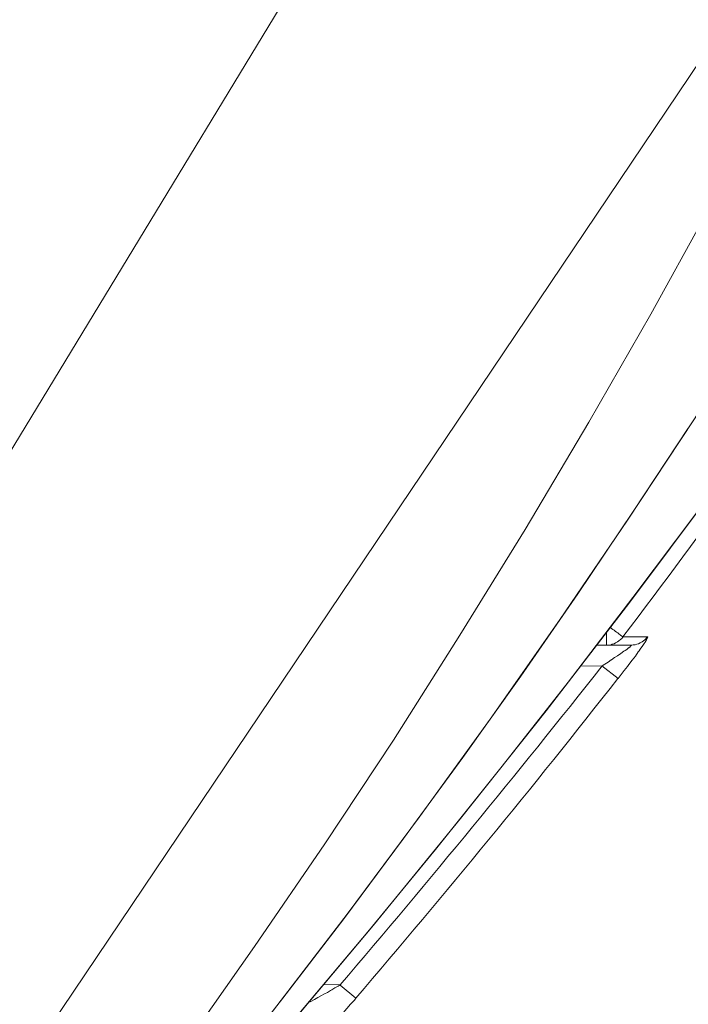
# Model space of a CAD drawing. Units: millimetres. Extents: x 130 to 390, y 14 to 134.
# Drawn here: x 256 to 257, y 41 to 42 of the extents above; entities that cross this region are included whole.
import ezdxf

# ---------------------------------------------------------------- set-up
doc = ezdxf.new("R2010")
doc.units = ezdxf.units.MM
doc.header["$MEASUREMENT"] = 0
doc.layers.add('Vrstva 1', color=7, linetype='Continuous')

msp = doc.modelspace()

# ---------------------------------------------------------------- linework, layer by layer
at = {"layer": 'Vrstva 1', "lineweight": 13}
for points in [[(255.7271, 40.6505), (255.7271, 40.6505), (257.4748, 43.5313), (257.4748, 43.5313)], [(257.5643, 42.6163), (257.5643, 42.6163), (255.7271, 39.8847), (255.7271, 39.8847)], [(257.1727, 41.4037), (257.2824, 41.549), (257.3893, 41.6968), (257.493, 41.8464)], [(257.1366, 41.3923), (257.1366, 41.3923), (257.1842, 41.3926), (257.1842, 41.3926)], [(256.7873, 40.9292), (256.909, 41.0717), (257.0279, 41.2167), (257.1443, 41.3642)], [(257.1148, 41.364), (257.1148, 41.364), (257.1441, 41.3643), (257.1441, 41.3643)], [(257.1441, 41.3642), (257.1441, 41.3642), (257.166, 41.3469), (257.166, 41.3469)], [(256.8086, 40.911), (256.9306, 41.0539), (257.0499, 41.1989), (257.1659, 41.3471)], [(256.7873, 40.9292), (256.7873, 40.9292), (256.7643, 40.9296), (256.7643, 40.9296)], [(256.8086, 40.911), (256.8086, 40.911), (256.7874, 40.929), (256.7874, 40.929)]]:
    msp.add_open_spline(points, degree=3, dxfattribs=at)
for points, knots in [([(257.5887, 42.5823), (257.5887, 42.5823), (257.5164, 42.4292), (257.5164, 42.4292), (257.5164, 42.4292), (257.5164, 42.4292), (257.4413, 42.2771), (257.4413, 42.2771), (257.4413, 42.2771), (257.4413, 42.2771), (257.3633, 42.1261), (257.3633, 42.1261), (257.3633, 42.1261), (257.3633, 42.1261), (257.2839, 41.9766), (257.2839, 41.9766), (257.2839, 41.9766), (257.2839, 41.9766), (257.2106, 41.8439), (257.2106, 41.8439), (257.2106, 41.8439), (257.2106, 41.8439), (257.1263, 41.6965), (257.1263, 41.6965), (257.1263, 41.6965), (257.1263, 41.6965), (257.0395, 41.5504), (257.0395, 41.5504), (257.0395, 41.5504), (257.0395, 41.5504), (256.9506, 41.4061), (256.9506, 41.4061), (256.9506, 41.4061), (256.9506, 41.4061), (256.8599, 41.2629), (256.8599, 41.2629), (256.8599, 41.2629), (256.8599, 41.2629), (256.7664, 41.1218), (256.7664, 41.1218), (256.7664, 41.1218), (256.7664, 41.1218), (256.6708, 40.9814), (256.6708, 40.9814), (256.6708, 40.9814), (256.6708, 40.9814), (256.5735, 40.8431), (256.5735, 40.8431), (256.5735, 40.8431), (256.5735, 40.8431), (256.4733, 40.7059), (256.4733, 40.7059), (256.4733, 40.7059), (256.4733, 40.7059), (256.371, 40.5704), (256.371, 40.5704), (256.371, 40.5704), (256.371, 40.5704), (256.2669, 40.4367), (256.2669, 40.4367), (256.2669, 40.4367), (256.2669, 40.4367), (256.172, 40.3182), (256.172, 40.3182), (256.172, 40.3182), (256.172, 40.3182), (256.0637, 40.1876), (256.0637, 40.1876), (256.0637, 40.1876), (256.0637, 40.1876), (255.9536, 40.0589), (255.9536, 40.0589), (255.9536, 40.0589), (255.9536, 40.0589), (255.8414, 39.9312), (255.8414, 39.9312), (255.8414, 39.9312), (255.8414, 39.9312), (255.7271, 39.8063), (255.7271, 39.8063)], [0, 0, 0, 0, 0.047619, 0.047619, 0.047619, 0.047619, 0.095238, 0.095238, 0.095238, 0.095238, 0.142857, 0.142857, 0.142857, 0.142857, 0.190476, 0.190476, 0.190476, 0.190476, 0.238095, 0.238095, 0.238095, 0.238095, 0.285714, 0.285714, 0.285714, 0.285714, 0.333333, 0.333333, 0.333333, 0.333333, 0.380952, 0.380952, 0.380952, 0.380952, 0.428571, 0.428571, 0.428571, 0.428571, 0.47619, 0.47619, 0.47619, 0.47619, 0.52381, 0.52381, 0.52381, 0.52381, 0.571429, 0.571429, 0.571429, 0.571429, 0.619048, 0.619048, 0.619048, 0.619048, 0.666667, 0.666667, 0.666667, 0.666667, 0.714286, 0.714286, 0.714286, 0.714286, 0.761905, 0.761905, 0.761905, 0.761905, 0.809524, 0.809524, 0.809524, 0.809524, 0.857143, 0.857143, 0.857143, 0.857143, 0.904762, 0.904762, 0.904762, 0.904762, 1, 1, 1, 1]), ([(256.2447, 40.3475), (256.2447, 40.3475), (256.3354, 40.4441), (256.3354, 40.4441), (256.3354, 40.4441), (256.3354, 40.4441), (256.4631, 40.5835), (256.4631, 40.5835), (256.4631, 40.5835), (256.4631, 40.5835), (256.5887, 40.7242), (256.5887, 40.7242), (256.5887, 40.7242), (256.5887, 40.7242), (256.7118, 40.8668), (256.7118, 40.8668), (256.7118, 40.8668), (256.7118, 40.8668), (256.8328, 41.0107), (256.8328, 41.0107), (256.8328, 41.0107), (256.8328, 41.0107), (256.9513, 41.156), (256.9513, 41.156), (256.9513, 41.156), (256.9513, 41.156), (257.0681, 41.3031), (257.0681, 41.3031), (257.0681, 41.3031), (257.0681, 41.3031), (257.1821, 41.4513), (257.1821, 41.4513), (257.1821, 41.4513), (257.1821, 41.4513), (257.2942, 41.6012), (257.2942, 41.6012), (257.2942, 41.6012), (257.2942, 41.6012), (257.4036, 41.7526), (257.4036, 41.7526), (257.4036, 41.7526), (257.4036, 41.7526), (257.5112, 41.905), (257.5112, 41.905), (257.5112, 41.905), (257.5112, 41.905), (257.6079, 42.0465), (257.6079, 42.0465)], [0, 0, 0, 0, 0.076923, 0.076923, 0.076923, 0.076923, 0.153846, 0.153846, 0.153846, 0.153846, 0.230769, 0.230769, 0.230769, 0.230769, 0.307692, 0.307692, 0.307692, 0.307692, 0.384615, 0.384615, 0.384615, 0.384615, 0.461538, 0.461538, 0.461538, 0.461538, 0.538462, 0.538462, 0.538462, 0.538462, 0.615385, 0.615385, 0.615385, 0.615385, 0.692308, 0.692308, 0.692308, 0.692308, 0.769231, 0.769231, 0.769231, 0.769231, 0.846154, 0.846154, 0.846154, 0.846154, 1, 1, 1, 1]), ([(256.358, 40.4682), (256.358, 40.4682), (256.4028, 40.5169), (256.4028, 40.5169), (256.4028, 40.5169), (256.4028, 40.5169), (256.5005, 40.6252), (256.5005, 40.6252), (256.5005, 40.6252), (256.5005, 40.6252), (256.5972, 40.7346), (256.5972, 40.7346), (256.5972, 40.7346), (256.5972, 40.7346), (256.6928, 40.8446), (256.6928, 40.8446), (256.6928, 40.8446), (256.6928, 40.8446), (256.7312, 40.8898), (256.7312, 40.8898), (256.7312, 40.8898), (256.7312, 40.8898), (256.8251, 41.0016), (256.8251, 41.0016), (256.8251, 41.0016), (256.8251, 41.0016), (256.9171, 41.1138), (256.9171, 41.1138), (256.9171, 41.1138), (256.9171, 41.1138), (257.0081, 41.2274), (257.0081, 41.2274), (257.0081, 41.2274), (257.0081, 41.2274), (257.0981, 41.3421), (257.0981, 41.3421), (257.0981, 41.3421), (257.0981, 41.3421), (257.1863, 41.4574), (257.1863, 41.4574), (257.1863, 41.4574), (257.1863, 41.4574), (257.2734, 41.5735), (257.2734, 41.5735), (257.2734, 41.5735), (257.2734, 41.5735), (257.3592, 41.691), (257.3592, 41.691), (257.3592, 41.691), (257.3592, 41.691), (257.4435, 41.8084), (257.4435, 41.8084), (257.4435, 41.8084), (257.4435, 41.8084), (257.5264, 41.9273), (257.5264, 41.9273), (257.5264, 41.9273), (257.5264, 41.9273), (257.6075, 42.0466), (257.6075, 42.0466)], [0, 0, 0, 0, 0.0625, 0.0625, 0.0625, 0.0625, 0.125, 0.125, 0.125, 0.125, 0.1875, 0.1875, 0.1875, 0.1875, 0.25, 0.25, 0.25, 0.25, 0.3125, 0.3125, 0.3125, 0.3125, 0.375, 0.375, 0.375, 0.375, 0.4375, 0.4375, 0.4375, 0.4375, 0.5, 0.5, 0.5, 0.5, 0.5625, 0.5625, 0.5625, 0.5625, 0.625, 0.625, 0.625, 0.625, 0.6875, 0.6875, 0.6875, 0.6875, 0.75, 0.75, 0.75, 0.75, 0.8125, 0.8125, 0.8125, 0.8125, 0.875, 0.875, 0.875, 0.875, 1, 1, 1, 1]), ([(255.9474, 40.0205), (255.9474, 40.0205), (256.0546, 40.1355), (256.0546, 40.1355), (256.0546, 40.1355), (256.0546, 40.1355), (256.1661, 40.2586), (256.1661, 40.2586), (256.1661, 40.2586), (256.1661, 40.2586), (256.2758, 40.3828), (256.2758, 40.3828), (256.2758, 40.3828), (256.2758, 40.3828), (256.3841, 40.5091), (256.3841, 40.5091), (256.3841, 40.5091), (256.3841, 40.5091), (256.4899, 40.6361), (256.4899, 40.6361), (256.4899, 40.6361), (256.4899, 40.6361), (256.5944, 40.7648), (256.5944, 40.7648), (256.5944, 40.7648), (256.5944, 40.7648), (256.6967, 40.8947), (256.6967, 40.8947), (256.6967, 40.8947), (256.6967, 40.8947), (256.7969, 41.0259), (256.7969, 41.0259), (256.7969, 41.0259), (256.7969, 41.0259), (256.8953, 41.1582), (256.8953, 41.1582), (256.8953, 41.1582), (256.8953, 41.1582), (256.9916, 41.2915), (256.9916, 41.2915), (256.9916, 41.2915), (256.9916, 41.2915), (257.0861, 41.4267), (257.0861, 41.4267), (257.0861, 41.4267), (257.0861, 41.4267), (257.1789, 41.5628), (257.1789, 41.5628), (257.1789, 41.5628), (257.1789, 41.5628), (257.2692, 41.6997), (257.2692, 41.6997), (257.2692, 41.6997), (257.2692, 41.6997), (257.3581, 41.838), (257.3581, 41.838), (257.3581, 41.838), (257.3581, 41.838), (257.44, 41.9703), (257.44, 41.9703)], [0, 0, 0, 0, 0.0625, 0.0625, 0.0625, 0.0625, 0.125, 0.125, 0.125, 0.125, 0.1875, 0.1875, 0.1875, 0.1875, 0.25, 0.25, 0.25, 0.25, 0.3125, 0.3125, 0.3125, 0.3125, 0.375, 0.375, 0.375, 0.375, 0.4375, 0.4375, 0.4375, 0.4375, 0.5, 0.5, 0.5, 0.5, 0.5625, 0.5625, 0.5625, 0.5625, 0.625, 0.625, 0.625, 0.625, 0.6875, 0.6875, 0.6875, 0.6875, 0.75, 0.75, 0.75, 0.75, 0.8125, 0.8125, 0.8125, 0.8125, 0.875, 0.875, 0.875, 0.875, 1, 1, 1, 1]), ([(256.0562, 40.1371), (256.0562, 40.1371), (256.1109, 40.197), (256.1109, 40.197), (256.1109, 40.197), (256.1109, 40.197), (256.2022, 40.299), (256.2022, 40.299), (256.2022, 40.299), (256.2022, 40.299), (256.2925, 40.402), (256.2925, 40.402), (256.2925, 40.402), (256.2925, 40.402), (256.3814, 40.5061), (256.3814, 40.5061), (256.3814, 40.5061), (256.3814, 40.5061), (256.4523, 40.5911), (256.4523, 40.5911), (256.4523, 40.5911), (256.4523, 40.5911), (256.5391, 40.6966), (256.5391, 40.6966), (256.5391, 40.6966), (256.5391, 40.6966), (256.6249, 40.8031), (256.6249, 40.8031), (256.6249, 40.8031), (256.6249, 40.8031), (256.7092, 40.9111), (256.7092, 40.9111), (256.7092, 40.9111), (256.7092, 40.9111), (256.7924, 41.0194), (256.7924, 41.0194), (256.7924, 41.0194), (256.7924, 41.0194), (256.8736, 41.1287), (256.8736, 41.1287), (256.8736, 41.1287), (256.8736, 41.1287), (256.9543, 41.2395), (256.9543, 41.2395), (256.9543, 41.2395), (256.9543, 41.2395), (257.0334, 41.3503), (257.0334, 41.3503), (257.0334, 41.3503), (257.0334, 41.3503), (257.111, 41.4625), (257.111, 41.4625), (257.111, 41.4625), (257.111, 41.4625), (257.1868, 41.5746), (257.1868, 41.5746), (257.1868, 41.5746), (257.1868, 41.5746), (257.2616, 41.6882), (257.2616, 41.6882)], [0, 0, 0, 0, 0.0625, 0.0625, 0.0625, 0.0625, 0.125, 0.125, 0.125, 0.125, 0.1875, 0.1875, 0.1875, 0.1875, 0.25, 0.25, 0.25, 0.25, 0.3125, 0.3125, 0.3125, 0.3125, 0.375, 0.375, 0.375, 0.375, 0.4375, 0.4375, 0.4375, 0.4375, 0.5, 0.5, 0.5, 0.5, 0.5625, 0.5625, 0.5625, 0.5625, 0.625, 0.625, 0.625, 0.625, 0.6875, 0.6875, 0.6875, 0.6875, 0.75, 0.75, 0.75, 0.75, 0.8125, 0.8125, 0.8125, 0.8125, 0.875, 0.875, 0.875, 0.875, 1, 1, 1, 1]), ([(257.1503, 41.4102), (257.1503, 41.4102), (257.1503, 41.4102), (257.1503, 41.4102), (257.1503, 41.4102), (257.1503, 41.4102), (257.1503, 41.4084), (257.1503, 41.4084), (257.1503, 41.4084), (257.1503, 41.4084), (257.1503, 41.4063), (257.1503, 41.4063), (257.1503, 41.4063), (257.1503, 41.4063), (257.1503, 41.4045), (257.1503, 41.4045), (257.1503, 41.4045), (257.1503, 41.4045), (257.1503, 41.4031), (257.1503, 41.4031), (257.1503, 41.4031), (257.1503, 41.4031), (257.1503, 41.4028), (257.1503, 41.4028), (257.1503, 41.4028), (257.1503, 41.4028), (257.1503, 41.401), (257.1503, 41.401), (257.1503, 41.401), (257.1503, 41.401), (257.1503, 41.3989), (257.1503, 41.3989), (257.1503, 41.3989), (257.1503, 41.3989), (257.1503, 41.3971), (257.1503, 41.3971), (257.1503, 41.3971), (257.1503, 41.3971), (257.1503, 41.3968), (257.1503, 41.3968), (257.1503, 41.3968), (257.1503, 41.3968), (257.1503, 41.395), (257.1503, 41.395), (257.1503, 41.395), (257.1503, 41.395), (257.1503, 41.3947), (257.1503, 41.3947), (257.1503, 41.3947), (257.1503, 41.3947), (257.1503, 41.3936), (257.1503, 41.3936), (257.1503, 41.3936), (257.1503, 41.3936), (257.1503, 41.3936), (257.1503, 41.3936), (257.1503, 41.3936), (257.1503, 41.3936), (257.1503, 41.3925), (257.1503, 41.3925), (257.1503, 41.3925), (257.1503, 41.3925), (257.1503, 41.3922), (257.1503, 41.3922)], [0, 0, 0, 0, 0.058824, 0.058824, 0.058824, 0.058824, 0.117647, 0.117647, 0.117647, 0.117647, 0.176471, 0.176471, 0.176471, 0.176471, 0.235294, 0.235294, 0.235294, 0.235294, 0.294118, 0.294118, 0.294118, 0.294118, 0.352941, 0.352941, 0.352941, 0.352941, 0.411765, 0.411765, 0.411765, 0.411765, 0.470588, 0.470588, 0.470588, 0.470588, 0.529412, 0.529412, 0.529412, 0.529412, 0.588235, 0.588235, 0.588235, 0.588235, 0.647059, 0.647059, 0.647059, 0.647059, 0.705882, 0.705882, 0.705882, 0.705882, 0.764706, 0.764706, 0.764706, 0.764706, 0.823529, 0.823529, 0.823529, 0.823529, 0.882353, 0.882353, 0.882353, 0.882353, 1, 1, 1, 1]), ([(257.1727, 41.4037), (257.1727, 41.4037), (257.172, 41.4044), (257.172, 41.4044), (257.172, 41.4044), (257.172, 41.4044), (257.1713, 41.4047), (257.1713, 41.4047), (257.1713, 41.4047), (257.1713, 41.4047), (257.171, 41.4047), (257.171, 41.4047), (257.171, 41.4047), (257.171, 41.4047), (257.1695, 41.4062), (257.1695, 41.4062), (257.1695, 41.4062), (257.1695, 41.4062), (257.1688, 41.4065), (257.1688, 41.4065), (257.1688, 41.4065), (257.1688, 41.4065), (257.1674, 41.4076), (257.1674, 41.4076), (257.1674, 41.4076), (257.1674, 41.4076), (257.1671, 41.4079), (257.1671, 41.4079), (257.1671, 41.4079), (257.1671, 41.4079), (257.1657, 41.4093), (257.1657, 41.4093), (257.1657, 41.4093), (257.1657, 41.4093), (257.1639, 41.4104), (257.1639, 41.4104), (257.1639, 41.4104), (257.1639, 41.4104), (257.1621, 41.4118), (257.1621, 41.4118), (257.1621, 41.4118), (257.1621, 41.4118), (257.1607, 41.4129), (257.1607, 41.4129), (257.1607, 41.4129), (257.1607, 41.4129), (257.159, 41.4139), (257.159, 41.4139), (257.159, 41.4139), (257.159, 41.4139), (257.1572, 41.4153), (257.1572, 41.4153), (257.1572, 41.4153), (257.1572, 41.4153), (257.1558, 41.4167), (257.1558, 41.4167)], [0, 0, 0, 0, 0.066667, 0.066667, 0.066667, 0.066667, 0.133333, 0.133333, 0.133333, 0.133333, 0.2, 0.2, 0.2, 0.2, 0.266667, 0.266667, 0.266667, 0.266667, 0.333333, 0.333333, 0.333333, 0.333333, 0.4, 0.4, 0.4, 0.4, 0.466667, 0.466667, 0.466667, 0.466667, 0.533333, 0.533333, 0.533333, 0.533333, 0.6, 0.6, 0.6, 0.6, 0.666667, 0.666667, 0.666667, 0.666667, 0.733333, 0.733333, 0.733333, 0.733333, 0.8, 0.8, 0.8, 0.8, 0.866667, 0.866667, 0.866667, 0.866667, 1, 1, 1, 1]), ([(257.1503, 41.3923), (257.1503, 41.3923), (257.1528, 41.3926), (257.1528, 41.3926), (257.1528, 41.3926), (257.1528, 41.3926), (257.1532, 41.3926), (257.1532, 41.3926), (257.1532, 41.3926), (257.1532, 41.3926), (257.1556, 41.3926), (257.1556, 41.3926), (257.1556, 41.3926), (257.1556, 41.3926), (257.1578, 41.3937), (257.1578, 41.3937), (257.1578, 41.3937), (257.1578, 41.3937), (257.1606, 41.3944), (257.1606, 41.3944), (257.1606, 41.3944), (257.1606, 41.3944), (257.1627, 41.3958), (257.1627, 41.3958), (257.1627, 41.3958), (257.1627, 41.3958), (257.1652, 41.3972), (257.1652, 41.3972), (257.1652, 41.3972), (257.1652, 41.3972), (257.1669, 41.3983), (257.1669, 41.3983), (257.1669, 41.3983), (257.1669, 41.3983), (257.1694, 41.4001), (257.1694, 41.4001), (257.1694, 41.4001), (257.1694, 41.4001), (257.1712, 41.4015), (257.1712, 41.4015), (257.1712, 41.4015), (257.1712, 41.4015), (257.1726, 41.4036), (257.1726, 41.4036)], [0, 0, 0, 0, 0.083333, 0.083333, 0.083333, 0.083333, 0.166667, 0.166667, 0.166667, 0.166667, 0.25, 0.25, 0.25, 0.25, 0.333333, 0.333333, 0.333333, 0.333333, 0.416667, 0.416667, 0.416667, 0.416667, 0.5, 0.5, 0.5, 0.5, 0.583333, 0.583333, 0.583333, 0.583333, 0.666667, 0.666667, 0.666667, 0.666667, 0.75, 0.75, 0.75, 0.75, 0.833333, 0.833333, 0.833333, 0.833333, 1, 1, 1, 1]), ([(257.2062, 41.4037), (257.2062, 41.4037), (257.2062, 41.4037), (257.2062, 41.4037), (257.2062, 41.4037), (257.2062, 41.4037), (257.2065, 41.4033), (257.2065, 41.4033), (257.2065, 41.4033), (257.2065, 41.4033), (257.2065, 41.4033), (257.2065, 41.4033), (257.2065, 41.4033), (257.2065, 41.4033), (257.2062, 41.4026), (257.2062, 41.4026), (257.2062, 41.4026), (257.2062, 41.4026), (257.2058, 41.4019), (257.2058, 41.4019), (257.2058, 41.4019), (257.2058, 41.4019), (257.2048, 41.3998), (257.2048, 41.3998), (257.2048, 41.3998), (257.2048, 41.3998), (257.2037, 41.3984), (257.2037, 41.3984), (257.2037, 41.3984), (257.2037, 41.3984), (257.2037, 41.398), (257.2037, 41.398), (257.2037, 41.398), (257.2037, 41.398), (257.2005, 41.3935), (257.2005, 41.3935), (257.2005, 41.3935), (257.2005, 41.3935), (257.1998, 41.392), (257.1998, 41.392), (257.1998, 41.392), (257.1998, 41.392), (257.1963, 41.3871), (257.1963, 41.3871), (257.1963, 41.3871), (257.1963, 41.3871), (257.1946, 41.3846), (257.1946, 41.3846), (257.1946, 41.3846), (257.1946, 41.3846), (257.1935, 41.3832), (257.1935, 41.3832), (257.1935, 41.3832), (257.1935, 41.3832), (257.1896, 41.3776), (257.1896, 41.3776), (257.1896, 41.3776), (257.1896, 41.3776), (257.1854, 41.3719), (257.1854, 41.3719), (257.1854, 41.3719), (257.1854, 41.3719), (257.1808, 41.3663), (257.1808, 41.3663), (257.1808, 41.3663), (257.1808, 41.3663), (257.1787, 41.3635), (257.1787, 41.3635), (257.1787, 41.3635), (257.1787, 41.3635), (257.1744, 41.3578), (257.1744, 41.3578), (257.1744, 41.3578), (257.1744, 41.3578), (257.1702, 41.3525), (257.1702, 41.3525), (257.1702, 41.3525), (257.1702, 41.3525), (257.166, 41.3469), (257.166, 41.3469)], [0, 0, 0, 0, 0.047619, 0.047619, 0.047619, 0.047619, 0.095238, 0.095238, 0.095238, 0.095238, 0.142857, 0.142857, 0.142857, 0.142857, 0.190476, 0.190476, 0.190476, 0.190476, 0.238095, 0.238095, 0.238095, 0.238095, 0.285714, 0.285714, 0.285714, 0.285714, 0.333333, 0.333333, 0.333333, 0.333333, 0.380952, 0.380952, 0.380952, 0.380952, 0.428571, 0.428571, 0.428571, 0.428571, 0.47619, 0.47619, 0.47619, 0.47619, 0.52381, 0.52381, 0.52381, 0.52381, 0.571429, 0.571429, 0.571429, 0.571429, 0.619048, 0.619048, 0.619048, 0.619048, 0.666667, 0.666667, 0.666667, 0.666667, 0.714286, 0.714286, 0.714286, 0.714286, 0.761905, 0.761905, 0.761905, 0.761905, 0.809524, 0.809524, 0.809524, 0.809524, 0.857143, 0.857143, 0.857143, 0.857143, 0.904762, 0.904762, 0.904762, 0.904762, 1, 1, 1, 1]), ([(257.1727, 41.4037), (257.1727, 41.4037), (257.1762, 41.4037), (257.1762, 41.4037), (257.1762, 41.4037), (257.1762, 41.4037), (257.1794, 41.4037), (257.1794, 41.4037), (257.1794, 41.4037), (257.1794, 41.4037), (257.1829, 41.4037), (257.1829, 41.4037), (257.1829, 41.4037), (257.1829, 41.4037), (257.1861, 41.4037), (257.1861, 41.4037), (257.1861, 41.4037), (257.1861, 41.4037), (257.1893, 41.4037), (257.1893, 41.4037), (257.1893, 41.4037), (257.1893, 41.4037), (257.1928, 41.4037), (257.1928, 41.4037), (257.1928, 41.4037), (257.1928, 41.4037), (257.196, 41.4037), (257.196, 41.4037), (257.196, 41.4037), (257.196, 41.4037), (257.1995, 41.4037), (257.1995, 41.4037), (257.1995, 41.4037), (257.1995, 41.4037), (257.2027, 41.4037), (257.2027, 41.4037), (257.2027, 41.4037), (257.2027, 41.4037), (257.2062, 41.4037), (257.2062, 41.4037)], [0, 0, 0, 0, 0.090909, 0.090909, 0.090909, 0.090909, 0.181818, 0.181818, 0.181818, 0.181818, 0.272727, 0.272727, 0.272727, 0.272727, 0.363636, 0.363636, 0.363636, 0.363636, 0.454545, 0.454545, 0.454545, 0.454545, 0.545455, 0.545455, 0.545455, 0.545455, 0.636364, 0.636364, 0.636364, 0.636364, 0.727273, 0.727273, 0.727273, 0.727273, 0.818182, 0.818182, 0.818182, 0.818182, 1, 1, 1, 1]), ([(257.2062, 41.4037), (257.2062, 41.4037), (257.2044, 41.4019), (257.2044, 41.4019), (257.2044, 41.4019), (257.2044, 41.4019), (257.2044, 41.4016), (257.2044, 41.4016), (257.2044, 41.4016), (257.2044, 41.4016), (257.2027, 41.3998), (257.2027, 41.3998), (257.2027, 41.3998), (257.2027, 41.3998), (257.2005, 41.3984), (257.2005, 41.3984), (257.2005, 41.3984), (257.2005, 41.3984), (257.1988, 41.397), (257.1988, 41.397), (257.1988, 41.397), (257.1988, 41.397), (257.1963, 41.3956), (257.1963, 41.3956), (257.1963, 41.3956), (257.1963, 41.3956), (257.1938, 41.3945), (257.1938, 41.3945), (257.1938, 41.3945), (257.1938, 41.3945), (257.1914, 41.3938), (257.1914, 41.3938), (257.1914, 41.3938), (257.1914, 41.3938), (257.1893, 41.3931), (257.1893, 41.3931), (257.1893, 41.3931), (257.1893, 41.3931), (257.1864, 41.3928), (257.1864, 41.3928), (257.1864, 41.3928), (257.1864, 41.3928), (257.184, 41.3924), (257.184, 41.3924)], [0, 0, 0, 0, 0.083333, 0.083333, 0.083333, 0.083333, 0.166667, 0.166667, 0.166667, 0.166667, 0.25, 0.25, 0.25, 0.25, 0.333333, 0.333333, 0.333333, 0.333333, 0.416667, 0.416667, 0.416667, 0.416667, 0.5, 0.5, 0.5, 0.5, 0.583333, 0.583333, 0.583333, 0.583333, 0.666667, 0.666667, 0.666667, 0.666667, 0.75, 0.75, 0.75, 0.75, 0.833333, 0.833333, 0.833333, 0.833333, 1, 1, 1, 1]), ([(257.1841, 41.3925), (257.1841, 41.3925), (257.1841, 41.3925), (257.1841, 41.3925), (257.1841, 41.3925), (257.1841, 41.3925), (257.1841, 41.3922), (257.1841, 41.3922), (257.1841, 41.3922), (257.1841, 41.3922), (257.1834, 41.3915), (257.1834, 41.3915), (257.1834, 41.3915), (257.1834, 41.3915), (257.1827, 41.3908), (257.1827, 41.3908), (257.1827, 41.3908), (257.1827, 41.3908), (257.1823, 41.3904), (257.1823, 41.3904), (257.1823, 41.3904), (257.1823, 41.3904), (257.1806, 41.389), (257.1806, 41.389), (257.1806, 41.389), (257.1806, 41.389), (257.1802, 41.3887), (257.1802, 41.3887), (257.1802, 41.3887), (257.1802, 41.3887), (257.1778, 41.3865), (257.1778, 41.3865), (257.1778, 41.3865), (257.1778, 41.3865), (257.1756, 41.3851), (257.1756, 41.3851), (257.1756, 41.3851), (257.1756, 41.3851), (257.1739, 41.3841), (257.1739, 41.3841), (257.1739, 41.3841), (257.1739, 41.3841), (257.1696, 41.3813), (257.1696, 41.3813), (257.1696, 41.3813), (257.1696, 41.3813), (257.1696, 41.3809), (257.1696, 41.3809), (257.1696, 41.3809), (257.1696, 41.3809), (257.1654, 41.3781), (257.1654, 41.3781), (257.1654, 41.3781), (257.1654, 41.3781), (257.1612, 41.3756), (257.1612, 41.3756), (257.1612, 41.3756), (257.1612, 41.3756), (257.1569, 41.3724), (257.1569, 41.3724), (257.1569, 41.3724), (257.1569, 41.3724), (257.1566, 41.3724), (257.1566, 41.3724), (257.1566, 41.3724), (257.1566, 41.3724), (257.1524, 41.3693), (257.1524, 41.3693), (257.1524, 41.3693), (257.1524, 41.3693), (257.1481, 41.3668), (257.1481, 41.3668), (257.1481, 41.3668), (257.1481, 41.3668), (257.1442, 41.3643), (257.1442, 41.3643)], [0, 0, 0, 0, 0.05, 0.05, 0.05, 0.05, 0.1, 0.1, 0.1, 0.1, 0.15, 0.15, 0.15, 0.15, 0.2, 0.2, 0.2, 0.2, 0.25, 0.25, 0.25, 0.25, 0.3, 0.3, 0.3, 0.3, 0.35, 0.35, 0.35, 0.35, 0.4, 0.4, 0.4, 0.4, 0.45, 0.45, 0.45, 0.45, 0.5, 0.5, 0.5, 0.5, 0.55, 0.55, 0.55, 0.55, 0.6, 0.6, 0.6, 0.6, 0.65, 0.65, 0.65, 0.65, 0.7, 0.7, 0.7, 0.7, 0.75, 0.75, 0.75, 0.75, 0.8, 0.8, 0.8, 0.8, 0.85, 0.85, 0.85, 0.85, 0.9, 0.9, 0.9, 0.9, 1, 1, 1, 1]), ([(255.5884, 39.6803), (255.5884, 39.6803), (255.5965, 39.6831), (255.5965, 39.6831), (255.5965, 39.6831), (255.5965, 39.6831), (255.605, 39.6863), (255.605, 39.6863), (255.605, 39.6863), (255.605, 39.6863), (255.6128, 39.6891), (255.6128, 39.6891), (255.6128, 39.6891), (255.6128, 39.6891), (255.6209, 39.6923), (255.6209, 39.6923), (255.6209, 39.6923), (255.6209, 39.6923), (255.629, 39.6958), (255.629, 39.6958), (255.629, 39.6958), (255.629, 39.6958), (255.6375, 39.699), (255.6375, 39.699), (255.6375, 39.699), (255.6375, 39.699), (255.6459, 39.7028), (255.6459, 39.7028), (255.6459, 39.7028), (255.6459, 39.7028), (255.6544, 39.7067), (255.6544, 39.7067), (255.6544, 39.7067), (255.6544, 39.7067), (255.6632, 39.711), (255.6632, 39.711), (255.6632, 39.711), (255.6632, 39.711), (255.672, 39.7152), (255.672, 39.7152), (255.672, 39.7152), (255.672, 39.7152), (255.6809, 39.7198), (255.6809, 39.7198), (255.6809, 39.7198), (255.6809, 39.7198), (255.6897, 39.7247), (255.6897, 39.7247), (255.6897, 39.7247), (255.6897, 39.7247), (255.6985, 39.73), (255.6985, 39.73), (255.6985, 39.73), (255.6985, 39.73), (255.7073, 39.7353), (255.7073, 39.7353), (255.7073, 39.7353), (255.7073, 39.7353), (255.7161, 39.7413), (255.7161, 39.7413), (255.7161, 39.7413), (255.7161, 39.7413), (255.7249, 39.7473), (255.7249, 39.7473), (255.7249, 39.7473), (255.7249, 39.7473), (257.6455, 41.1669), (257.6455, 41.1669)], [0, 0, 0, 0, 0.055556, 0.055556, 0.055556, 0.055556, 0.111111, 0.111111, 0.111111, 0.111111, 0.166667, 0.166667, 0.166667, 0.166667, 0.222222, 0.222222, 0.222222, 0.222222, 0.277778, 0.277778, 0.277778, 0.277778, 0.333333, 0.333333, 0.333333, 0.333333, 0.388889, 0.388889, 0.388889, 0.388889, 0.444444, 0.444444, 0.444444, 0.444444, 0.5, 0.5, 0.5, 0.5, 0.555556, 0.555556, 0.555556, 0.555556, 0.611111, 0.611111, 0.611111, 0.611111, 0.666667, 0.666667, 0.666667, 0.666667, 0.722222, 0.722222, 0.722222, 0.722222, 0.777778, 0.777778, 0.777778, 0.777778, 0.833333, 0.833333, 0.833333, 0.833333, 0.888889, 0.888889, 0.888889, 0.888889, 1, 1, 1, 1]), ([(256.7873, 40.9292), (256.7873, 40.9292), (256.7844, 40.9274), (256.7844, 40.9274), (256.7844, 40.9274), (256.7844, 40.9274), (256.7802, 40.925), (256.7802, 40.925), (256.7802, 40.925), (256.7802, 40.925), (256.776, 40.9225), (256.776, 40.9225), (256.776, 40.9225), (256.776, 40.9225), (256.7742, 40.9218), (256.7742, 40.9218), (256.7742, 40.9218), (256.7742, 40.9218), (256.77, 40.919), (256.77, 40.919), (256.77, 40.919), (256.77, 40.919), (256.7658, 40.9169), (256.7658, 40.9169), (256.7658, 40.9169), (256.7658, 40.9169), (256.7612, 40.9144), (256.7612, 40.9144), (256.7612, 40.9144), (256.7612, 40.9144), (256.7569, 40.9119), (256.7569, 40.9119), (256.7569, 40.9119), (256.7569, 40.9119), (256.7523, 40.9094), (256.7523, 40.9094), (256.7523, 40.9094), (256.7523, 40.9094), (256.7481, 40.907), (256.7481, 40.907), (256.7481, 40.907), (256.7481, 40.907), (256.7435, 40.9049), (256.7435, 40.9049)], [0, 0, 0, 0, 0.083333, 0.083333, 0.083333, 0.083333, 0.166667, 0.166667, 0.166667, 0.166667, 0.25, 0.25, 0.25, 0.25, 0.333333, 0.333333, 0.333333, 0.333333, 0.416667, 0.416667, 0.416667, 0.416667, 0.5, 0.5, 0.5, 0.5, 0.583333, 0.583333, 0.583333, 0.583333, 0.666667, 0.666667, 0.666667, 0.666667, 0.75, 0.75, 0.75, 0.75, 0.833333, 0.833333, 0.833333, 0.833333, 1, 1, 1, 1]), ([(256.8086, 40.911), (256.8086, 40.911), (256.8068, 40.9086), (256.8068, 40.9086), (256.8068, 40.9086), (256.8068, 40.9086), (256.8015, 40.9029), (256.8015, 40.9029), (256.8015, 40.9029), (256.8015, 40.9029), (256.7966, 40.8969), (256.7966, 40.8969), (256.7966, 40.8969), (256.7966, 40.8969), (256.7916, 40.8913), (256.7916, 40.8913), (256.7916, 40.8913), (256.7916, 40.8913), (256.7885, 40.8878), (256.7885, 40.8878), (256.7885, 40.8878), (256.7885, 40.8878), (256.7832, 40.8821), (256.7832, 40.8821), (256.7832, 40.8821), (256.7832, 40.8821), (256.7811, 40.8793), (256.7811, 40.8793), (256.7811, 40.8793), (256.7811, 40.8793), (256.7754, 40.8733), (256.7754, 40.8733), (256.7754, 40.8733), (256.7754, 40.8733), (256.7737, 40.8715), (256.7737, 40.8715), (256.7737, 40.8715), (256.7737, 40.8715), (256.7687, 40.8659), (256.7687, 40.8659), (256.7687, 40.8659), (256.7687, 40.8659), (256.768, 40.8652), (256.768, 40.8652), (256.768, 40.8652), (256.768, 40.8652), (256.7627, 40.8599), (256.7627, 40.8599), (256.7627, 40.8599), (256.7627, 40.8599), (256.7606, 40.8574), (256.7606, 40.8574), (256.7606, 40.8574), (256.7606, 40.8574), (256.7588, 40.8556), (256.7588, 40.8556), (256.7588, 40.8556), (256.7588, 40.8556), (256.7574, 40.8546), (256.7574, 40.8546), (256.7574, 40.8546), (256.7574, 40.8546), (256.7571, 40.8542), (256.7571, 40.8542), (256.7571, 40.8542), (256.7571, 40.8542), (256.7571, 40.8542), (256.7571, 40.8542)], [0, 0, 0, 0, 0.055556, 0.055556, 0.055556, 0.055556, 0.111111, 0.111111, 0.111111, 0.111111, 0.166667, 0.166667, 0.166667, 0.166667, 0.222222, 0.222222, 0.222222, 0.222222, 0.277778, 0.277778, 0.277778, 0.277778, 0.333333, 0.333333, 0.333333, 0.333333, 0.388889, 0.388889, 0.388889, 0.388889, 0.444444, 0.444444, 0.444444, 0.444444, 0.5, 0.5, 0.5, 0.5, 0.555556, 0.555556, 0.555556, 0.555556, 0.611111, 0.611111, 0.611111, 0.611111, 0.666667, 0.666667, 0.666667, 0.666667, 0.722222, 0.722222, 0.722222, 0.722222, 0.777778, 0.777778, 0.777778, 0.777778, 0.833333, 0.833333, 0.833333, 0.833333, 0.888889, 0.888889, 0.888889, 0.888889, 1, 1, 1, 1])]:
    msp.add_open_spline(points, degree=3, knots=knots, dxfattribs=at)

doc.saveas('drawing.dxf')
